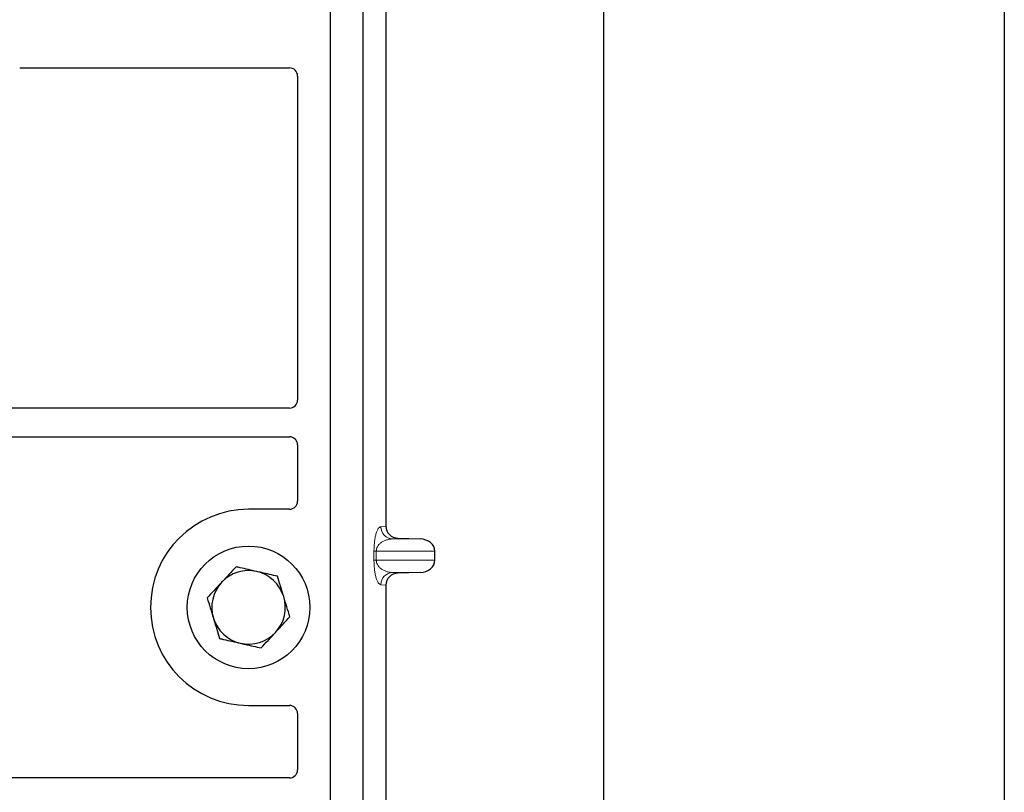
# Model space of a CAD drawing. Units: millimetres. Extents: x 0 to 420, y 0 to 297.
# Drawn here: x 93 to 103, y 207 to 215 of the extents above; entities that cross this region are included whole.
import ezdxf

# ---------------------------------------------------------------- set-up
doc = ezdxf.new("R2010")
doc.units = ezdxf.units.MM

msp = doc.modelspace()

# ---------------------------------------------------------------- linework, layer by layer
at = {"color": 7, "linetype": 'Continuous', "lineweight": 25}
for p, q in [((102.54919, 268.90831), (102.54919, 45.70831)), ((98.62919, 51.88831), (98.62919, 261.1199)), ((95.94919, 219.29793), (95.94919, 198.49793)), ((96.26919, 219.29793), (96.26919, 198.49793)), ((96.49405, 216.71403), (96.49405, 209.69372)), ((92.90841, 214.17793), (95.54997, 214.17793)), ((95.62919, 214.09871), (95.62919, 210.92726)), ((95.54938, 210.84793), (82.80873, 210.84793)), ((82.80873, 210.56793), (95.54938, 210.56793)), ((95.62919, 210.4886), (95.62919, 209.93715)), ((95.54997, 209.85793), (95.14919, 209.85793)), ((96.61152, 209.57404), (96.82923, 209.56792)), ((96.97328, 209.35976), (96.97328, 209.448)), ((96.82923, 209.23983), (96.61152, 209.23372)), ((96.49405, 209.11403), (96.49405, 202.09372)), ((95.14919, 207.93793), (95.54997, 207.93793)), ((95.62919, 207.85871), (95.62919, 207.30726)), ((95.54938, 207.22793), (82.80873, 207.22793))]:
    msp.add_line(p, q, dxfattribs=at)
at = {"color": 8, "linetype": 'Continuous', "lineweight": 18}
for p, q in [((96.44497, 209.68785), (96.49405, 209.69372)), ((96.61152, 209.57404), (96.56044, 209.56792)), ((96.82923, 209.56792), (96.56044, 209.56792)), ((96.37738, 209.35976), (96.37738, 209.448)), ((96.39973, 209.448), (96.37738, 209.448)), ((96.39973, 209.448), (96.39973, 209.35976)), ((96.39973, 209.448), (96.97328, 209.448)), ((96.39973, 209.35976), (96.37738, 209.35976)), ((96.97328, 209.35976), (96.39973, 209.35976)), ((96.82923, 209.23983), (96.56044, 209.23983)), ((96.56044, 209.23983), (96.61152, 209.23372)), ((96.49405, 209.11403), (96.44497, 209.11991))]:
    msp.add_line(p, q, dxfattribs=at)
at = {"color": 7, "linetype": 'Continuous', "lineweight": 25}
msp.add_circle((95.14919, 208.89793), 0.6, dxfattribs=at)
for radius, start, end in [(0.96, 90, 270), (0.36, 77.091823, 137.091823), (0.36, 17.091823, 77.091823), (0.36, 137.091823, 197.091823), (0.36, 317.091823, 17.091823), (0.36, 197.091823, 257.091823), (0.36, 257.091823, 317.091823)]:
    msp.add_arc((95.14919, 208.89793), radius, start, end, dxfattribs=at)
at = {"color": 8, "linetype": 'Continuous', "lineweight": 18}
for centre, start, end in [((96.56475, 209.68763), 179.893336, 267.934833), ((96.56475, 209.12013), 92.065167, 180.106664)]:
    msp.add_arc(centre, 0.11978, start, end, dxfattribs=at)
at = {"color": 7, "linetype": 'Continuous', "lineweight": 25}
for centre, major_axis, ratio, start_param, end_param in [((95.5484, 214.09714), (-0.05768, -0.05768), 0.9808148, 2.3658797, 3.9173056), ((95.5484, 210.92824), (0.06884, -0.04285), 0.9865724, 5.2752819, 6.8339482), ((95.5484, 210.48763), (0.06884, 0.04285), 0.9865724, 5.7324225, 7.2910888), ((95.5484, 209.93872), (-0.05768, 0.05768), 0.9808148, 2.3658797, 3.9173056), ((96.61523, 209.694), (0.12034, 0.0144), 0.9901308, 3.0236529, 4.5637699), ((96.82402, 209.448), (-0.14925, 0), 0.8040083, 3.1415927, 4.6774824), ((96.82402, 209.35976), (-0.14925, 0), 0.8040083, 1.6057029, 3.1415927), ((96.61523, 209.11375), (0.12034, -0.0144), 0.9901308, 1.7194154, 3.2595324), ((95.5484, 207.85714), (-0.05768, -0.05768), 0.9808148, 2.3658797, 3.9173056), ((95.5484, 207.30824), (0.06884, -0.04285), 0.9865724, 5.2752819, 6.8339482)]:
    msp.add_ellipse(centre, major_axis=major_axis, ratio=ratio, start_param=start_param, end_param=end_param, dxfattribs=at)
at = {"color": 8, "linetype": 'Continuous', "lineweight": 18}
for points, knots in [([(96.37738, 209.448), (96.37762, 209.46259), (96.37813, 209.49421), (96.38219, 209.53911), (96.38856, 209.58107), (96.40095, 209.63301), (96.42014, 209.67622), (96.43656, 209.68391), (96.44497, 209.68785)], [0, 0, 0, 0, 0.0747706, 0.1619425, 0.2673751, 0.3928394, 0.6890141, 1, 1, 1, 1]), ([(96.56044, 209.56792), (96.55056, 209.56731), (96.53063, 209.56607), (96.50057, 209.55906), (96.47242, 209.54804), (96.44718, 209.53296), (96.42715, 209.51526), (96.41206, 209.49523), (96.40363, 209.47582), (96.4002, 209.45959), (96.39988, 209.45172), (96.39973, 209.448)], [0, 0, 0, 0, 0.1707919, 0.3446388, 0.5211801, 0.6628504, 0.7898096, 0.8846925, 0.9507589, 0.9766791, 1, 1, 1, 1]), ([(96.44497, 209.11991), (96.43656, 209.12385), (96.42014, 209.13154), (96.40095, 209.17474), (96.38856, 209.22668), (96.38219, 209.26865), (96.37813, 209.31355), (96.37762, 209.34516), (96.37738, 209.35976)], [0, 0, 0, 0, 0.31098594, 0.6071606, 0.73262492, 0.83805746, 0.92522937, 1, 1, 1, 1]), ([(96.39973, 209.35976), (96.39988, 209.35604), (96.4002, 209.34817), (96.40363, 209.33193), (96.41206, 209.31252), (96.42715, 209.2925), (96.44718, 209.2748), (96.47241, 209.25971), (96.50057, 209.2487), (96.53063, 209.24168), (96.55056, 209.24045), (96.56044, 209.23983)], [0, 0, 0, 0, 0.0233205, 0.0492406, 0.1153074, 0.2101881, 0.3371495, 0.4788167, 0.6553612, 0.8292081, 1, 1, 1, 1])]:
    msp.add_open_spline(points, degree=3, knots=knots, dxfattribs=at)
at = {"color": 7, "linetype": 'Continuous', "lineweight": 25}
for points, knots in [([(95.02702, 209.29526), (95.00403, 209.27054), (94.95765, 209.22064), (94.9097, 209.16905), (94.88551, 209.14303)], [0, 0, 0, 0, 0.495458, 1, 1, 1, 1]), ([(95.22961, 209.24883), (95.17449, 209.26147), (95.10591, 209.27718), (95.03996, 209.2923), (95.02702, 209.29526)], [0, 0, 0, 0, 0.8036473, 1, 1, 1, 1]), ([(95.4322, 209.2024), (95.38009, 209.21435), (95.31326, 209.22966), (95.24471, 209.24537), (95.22961, 209.24883)], [0, 0, 0, 0, 0.77963608, 1, 1, 1, 1]), ([(94.88551, 209.14303), (94.88215, 209.13942), (94.85675, 209.11209), (94.80886, 209.06057), (94.76575, 209.01419), (94.744, 208.99079)], [0, 0, 0, 0, 0.07009, 0.5307844, 1, 1, 1, 1]), ([(95.49329, 209.00374), (95.49184, 209.00845), (95.48088, 209.04411), (95.4602, 209.11134), (95.44159, 209.17187), (95.4322, 209.2024)], [0, 0, 0, 0, 0.07009, 0.5307844, 1, 1, 1, 1]), ([(94.744, 208.99079), (94.75392, 208.95853), (94.77395, 208.89341), (94.79465, 208.82609), (94.80509, 208.79213)], [0, 0, 0, 0, 0.49545796, 1, 1, 1, 1]), ([(95.55438, 208.80507), (95.54446, 208.83733), (95.52443, 208.90245), (95.50373, 208.96977), (95.49329, 209.00374)], [0, 0, 0, 0, 0.495458, 1, 1, 1, 1]), ([(94.80509, 208.79213), (94.80654, 208.78742), (94.8175, 208.75176), (94.83818, 208.68452), (94.85679, 208.624), (94.86618, 208.59346)], [0, 0, 0, 0, 0.07009, 0.5307844, 1, 1, 1, 1]), ([(95.41287, 208.65283), (95.41622, 208.65644), (95.44162, 208.68377), (95.48952, 208.73529), (95.53263, 208.78167), (95.55438, 208.80507)], [0, 0, 0, 0, 0.07009, 0.5307844, 1, 1, 1, 1]), ([(95.27136, 208.5006), (95.29434, 208.52532), (95.34073, 208.57522), (95.38868, 208.62681), (95.41287, 208.65283)], [0, 0, 0, 0, 0.495458, 1, 1, 1, 1]), ([(94.86618, 208.59346), (94.87912, 208.59049), (94.94507, 208.57538), (95.01365, 208.55966), (95.06877, 208.54703)], [0, 0, 0, 0, 0.1963527, 1, 1, 1, 1]), ([(95.06877, 208.54703), (95.08387, 208.54357), (95.15242, 208.52786), (95.21925, 208.51254), (95.27136, 208.5006)], [0, 0, 0, 0, 0.2203639, 1, 1, 1, 1])]:
    msp.add_open_spline(points, degree=3, knots=knots, dxfattribs=at)

doc.saveas('drawing.dxf')
